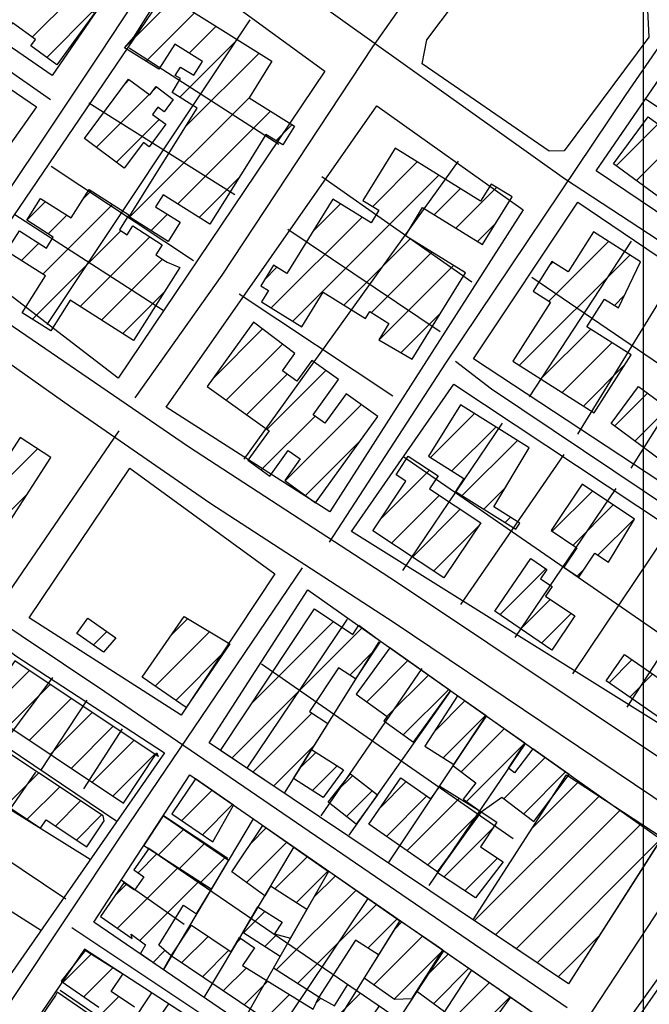
# Model space of a CAD drawing. Extents: x 346926 to 355057, y 6362477 to 6369521.
# Drawn here: x 349874 to 350001, y 6365261 to 6365461 of the extents above; entities that cross this region are included whole.
import ezdxf

# ---------------------------------------------------------------- set-up
doc = ezdxf.new("R2010")
doc.units = 0
doc.header["$MEASUREMENT"] = 0
doc.linetypes.add('T01', pattern=[10000, 10000])
for name, color, linetype in [('ACHURADO_CONSTRUCCION', 9, 'CONTINUOUS'), ('AREAS_VERDES', 62, 'CONTINUOUS'), ('CAMINO_PRINCIPAL', 1, 'CONTINUOUS'), ('CONSTRUCCION', 243, 'CONTINUOUS'), ('HUELLA', 222, 'CONTINUOUS'), ('MALLA_UTM_Y_COORD', 21, 'CONTINUOUS'), ('SUBDIVISION_PREDIAL', 171, 'CONTINUOUS')]:
    doc.layers.add(name, color=color, linetype=linetype)

msp = doc.modelspace()

# ---------------------------------------------------------------- linework, layer by layer
at = {"layer": 'ACHURADO_CONSTRUCCION', "linetype": 'T01'}
for points in [[(349894.99, 6365454.95), (349909.48, 6365469.44)], [(349876.24, 6365457.12), (349884.21, 6365465.09)], [(349879.21, 6365453.01), (349888.47, 6365462.28)], [(349899.34, 6365452.23), (349909.16, 6365462.05)], [(349908.07, 6365453.89), (349913.51, 6365459.33)], [(349906.17, 6365444.92), (349917.86, 6365456.61)], [(349907.44, 6365439.12), (349922.21, 6365453.89)], [(349895.08, 6365447.66), (349895.91, 6365448.49)], [(349900.76, 6365446.27), (349901.47, 6365446.98)], [(349889.27, 6365434.78), (349899.97, 6365445.48)], [(349896, 6365420.61), (349920.22, 6365444.83)], [(349905.73, 6365423.27), (349924.57, 6365442.11)], [(349893.32, 6365431.75), (349902, 6365440.44)], [(349925.65, 6365436.12), (349928.92, 6365439.39)], [(349994.55, 6365431.01), (350003.02, 6365439.48)], [(349998.63, 6365428.02), (350007.1, 6365436.49)], [(349945.24, 6365422.8), (349954.27, 6365431.82)], [(349910.08, 6365420.55), (349918.14, 6365428.61)], [(349929.06, 6365399.54), (349958.64, 6365429.12)], [(349886.64, 6365424.38), (349888.22, 6365425.95)], [(349957.7, 6365421.11), (349963, 6365426.41)], [(349962.07, 6365418.41), (349970.32, 6365426.66)], [(349875.18, 6365419.99), (349878.98, 6365423.78)], [(349878.43, 6365409.09), (349892.55, 6365423.21)], [(349933.15, 6365417.77), (349938.71, 6365423.33)], [(349879.51, 6365417.24), (349883.3, 6365421.03)], [(349900.35, 6365417.89), (349903.67, 6365421.2)], [(349924.69, 6365402.24), (349943.08, 6365420.63)], [(349966.44, 6365415.7), (349970.22, 6365419.49)], [(349876.34, 6365399.93), (349894.25, 6365417.84)], [(349886.01, 6365402.53), (349900.12, 6365416.64)], [(349939.4, 6365402.81), (349952.85, 6365416.25)], [(349874.1, 6365411.83), (349877.6, 6365415.33)], [(349980.91, 6365403.6), (349993.01, 6365415.7)], [(349890.33, 6365399.78), (349902.67, 6365412.12)], [(349944.97, 6365401.31), (349957.21, 6365413.55)], [(349974.98, 6365390.6), (349997.32, 6365412.94)], [(349923.32, 6365407.94), (349925.84, 6365410.46)], [(349946.52, 6365395.78), (349961.58, 6365410.85)], [(349980.98, 6365410.74), (349981.73, 6365411.5)], [(349894.66, 6365397.03), (349902.95, 6365405.33)], [(349994.2, 6365402.75), (349996.27, 6365404.81)], [(349950.98, 6365393.17), (349958.95, 6365401.14)], [(349912.85, 6365387.89), (349922.93, 6365397.97)], [(349979.29, 6365387.84), (349989.39, 6365397.94)], [(349915.57, 6365383.55), (349926.95, 6365394.92)], [(349983.61, 6365385.09), (349993.71, 6365395.18)], [(349987.92, 6365382.33), (349996.34, 6365390.75)], [(349919.69, 6365380.59), (349927.92, 6365388.82)], [(349923.8, 6365377.63), (349935.74, 6365389.57)], [(349994.24, 6365378.27), (350000.91, 6365384.94)], [(349998.31, 6365375.26), (350008.6, 6365385.56)], [(349927.51, 6365367.2), (349942.94, 6365382.63)], [(349922.67, 6365369.43), (349933.57, 6365380.32)], [(349956.95, 6365371.91), (349965.86, 6365380.82)], [(349961.3, 6365369.19), (349970.21, 6365378.09)], [(349931.62, 6365364.24), (349942.71, 6365375.33)], [(349963.38, 6365364.19), (349974.55, 6365375.37)], [(349863.15, 6365359.49), (349877.36, 6365373.7)], [(349946.9, 6365359.49), (349956.74, 6365369.33)], [(349866.2, 6365355.47), (349875.24, 6365364.5)], [(349949.04, 6365354.55), (349958.73, 6365364.25)], [(349967.72, 6365361.47), (349972.18, 6365365.92)], [(349981.61, 6365357), (349989.74, 6365365.13)], [(349985.84, 6365354.16), (349993.97, 6365362.3)], [(349953.29, 6365351.74), (349962.99, 6365361.43)], [(349957.54, 6365348.92), (349966.71, 6365358.09)], [(349972.07, 6365358.74), (349973.14, 6365359.82)], [(349990.86, 6365352.11), (349998.2, 6365359.46)], [(349971.02, 6365340.05), (349980.33, 6365349.37)], [(349986.66, 6365347.91), (349988.18, 6365349.43)], [(349975.22, 6365337.18), (349981.23, 6365343.2)], [(349979.42, 6365334.31), (349985.43, 6365340.33)], [(349904.49, 6365336), (349907.77, 6365339.28)], [(349920.71, 6365322.09), (349937.29, 6365338.67)], [(349888.65, 6365333.91), (349891.4, 6365336.66)], [(349901.17, 6365325.6), (349912.18, 6365336.62)], [(349916.72, 6365311.03), (349943.15, 6365337.45)], [(349905.35, 6365322.71), (349915.28, 6365332.65)], [(349940.59, 6365327.83), (349945.63, 6365332.87)], [(349944.02, 6365322.43), (349952.36, 6365330.77)], [(349993.11, 6365326.28), (349997.76, 6365330.93)], [(349867.18, 6365320.25), (349875.7, 6365328.77)], [(349948.11, 6365319.45), (349956.51, 6365327.84)], [(349997.29, 6365323.39), (350001.94, 6365328.04)], [(349871.42, 6365317.42), (349879.94, 6365325.94)], [(349951.43, 6365315.7), (349960.65, 6365324.91)], [(349875.66, 6365314.59), (349884.18, 6365323.11)], [(349957.81, 6365316.48), (349963.93, 6365322.59)], [(349879.9, 6365311.76), (349888.42, 6365320.28)], [(349920.95, 6365308.19), (349932.9, 6365320.14)], [(349959.5, 6365311.09), (349968.06, 6365319.66)], [(349884.14, 6365308.93), (349892.66, 6365317.45)], [(349963.15, 6365308.24), (349971.87, 6365316.96)], [(349888.38, 6365306.1), (349896.9, 6365314.62)], [(349925.18, 6365305.35), (349933.26, 6365313.43)], [(349930.43, 6365308.87), (349933.72, 6365312.17)], [(349964.22, 6365302.24), (349976.03, 6365314.05)], [(349892.62, 6365303.27), (349901.14, 6365311.79)], [(349971.83, 6365302.77), (349980.18, 6365311.12)], [(349933.04, 6365304.42), (349938.04, 6365309.41)], [(349975.84, 6365299.72), (349984.32, 6365308.2)], [(349871.03, 6365301.43), (349877.57, 6365307.97)], [(349937.99, 6365304.29), (349941.19, 6365307.49)], [(349946.72, 6365300.92), (349952.05, 6365306.25)], [(349875.28, 6365298.61), (349881.82, 6365305.14)], [(349906.56, 6365298.35), (349912.7, 6365304.48)], [(349939.92, 6365299.15), (349945.15, 6365304.37)], [(349977.52, 6365296.8), (349986.82, 6365306.1)], [(349880.98, 6365297.23), (349886.07, 6365302.32)], [(349948.01, 6365295.14), (349956.21, 6365303.34)], [(349952.17, 6365292.23), (349962.8, 6365302.86)], [(349965.86, 6365278.07), (349991.09, 6365303.3)], [(349910.77, 6365295.48), (349916.87, 6365301.59)], [(349970.09, 6365275.23), (349995.35, 6365300.49)], [(349885.23, 6365294.41), (349890.31, 6365299.5)], [(349956.34, 6365289.32), (349967.17, 6365300.16)], [(349901.76, 6365291.36), (349906.93, 6365296.53)], [(349920.59, 6365293.77), (349923.68, 6365296.87)], [(349959.66, 6365286.9), (349969.5, 6365296.74)], [(349974.32, 6365272.39), (349999.62, 6365297.69)], [(349978.55, 6365269.55), (350003.69, 6365294.69)], [(349906.07, 6365288.59), (349911.13, 6365293.65)], [(349919.69, 6365285.8), (349927.83, 6365293.95)], [(349897.73, 6365287.78), (349901.52, 6365291.58)], [(349910.37, 6365285.82), (349915.32, 6365290.78)], [(349925.44, 6365284.49), (349931.98, 6365291.03)], [(349963.91, 6365284.09), (349970.55, 6365290.72)], [(349893.53, 6365276.52), (349905.72, 6365288.71)], [(349929.73, 6365281.7), (349936.13, 6365288.1)], [(349933.26, 6365282.73), (349937.69, 6365287.16)], [(349892.97, 6365283.03), (349895.33, 6365285.38)], [(349898.1, 6365274.02), (349909.92, 6365285.84)], [(349925.68, 6365268.08), (349941.86, 6365284.26)], [(349929.99, 6365265.31), (349946.02, 6365281.35)], [(349919.07, 6365275.61), (349923.42, 6365279.96)], [(349944.28, 6365272.53), (349950.19, 6365278.44)], [(349949.69, 6365276.38), (349951.12, 6365277.8)], [(349906.53, 6365269.53), (349911.89, 6365274.89)], [(349917.68, 6365273.61), (349918.54, 6365274.47)], [(349923.37, 6365272.84), (349925.81, 6365275.28)], [(349945.49, 6365265.1), (349955.31, 6365274.93)], [(349982.78, 6365266.71), (349991.16, 6365275.09)], [(349882.51, 6365265.54), (349888.23, 6365271.25)], [(349900.77, 6365269.62), (349903.17, 6365272.02)], [(349910.75, 6365266.68), (349916.13, 6365272.06)], [(349949.61, 6365262.15), (349959.18, 6365271.72)], [(349956.54, 6365267.3), (349960.56, 6365271.32)], [(349886.71, 6365262.66), (349892.58, 6365268.53)], [(349914.97, 6365263.84), (349919.65, 6365268.51)], [(349957.54, 6365261.22), (349964.74, 6365268.43)], [(349919.2, 6365260.99), (349924.02, 6365265.81)], [(349958.33, 6365254.95), (349968.91, 6365265.53)], [(349852.64, 6365221.53), (349893.81, 6365262.69)], [(349923.42, 6365258.14), (349928.39, 6365263.11)], [(349931.87, 6365252.45), (349942.78, 6365263.36)], [(349933.8, 6365261.45), (349934.68, 6365262.33)], [(349962.41, 6365251.95), (349973.09, 6365262.64)]]:
    msp.add_lwpolyline(points, dxfattribs=at)
at = {"layer": 'AREAS_VERDES'}
msp.add_polyline3d([(350001.16, 6365457.08, 810.309998), (349984.02, 6365434.04, 809.559998), (349981, 6365434.02, 809.559998), (349955.26, 6365451.69, 810.460022), (349956.23, 6365456.54, 810.460022), (349973.62, 6365479.75, 811.450012), (349980.67, 6365477.63, 811.619995), (350000.86, 6365463.93, 811.640015)], close=True, dxfattribs=at)
at = {"layer": 'CAMINO_PRINCIPAL'}
for points in [[(350018.92, 6365303.65, 810.090027), (350011.62, 6365306.09, 809.97998), (350005.57, 6365309.55, 809.900024), (349950.05, 6365346.69, 809.5), (349907.91, 6365374.08, 809.159973), (349847.08, 6365415.69, 807.919983), (349795.59, 6365451.36, 806.969971), (349801.03, 6365462.94, 807.880005), (349835.76, 6365515.87, 809.030029), (349856.12, 6365545.62, 809.119995), (349888.39, 6365592.85, 809.289978), (349914.2, 6365631.33, 810.76001), (349914.94, 6365632.84, 811.849976), (349919.73, 6365630.21, 812.22998), (349959.1, 6365604.13, 812.47998), (350007.03, 6365574.95, 813.109985), (350066.014992, 6365536.636931, 813.109985), (350138.108493, 6365490.611188, 811.890015), (350141.394108, 6365482.866523, 810.909973), (350136.84, 6365475.76, 810.01001), (350111.52, 6365438.45, 810.25), (350071.79, 6365381.13, 809.130005), (350039.28, 6365332.73, 807.97998)], [(349915.4, 6365152.38, 807.669983), (349911.14, 6365151.34, 807.669983), (349908.12, 6365153.15, 807.679993), (349866.49, 6365180.04, 807.280029), (349820.55, 6365211.58, 806.799988), (349744.1, 6365260.91, 805.469971), (349684.27, 6365303.03, 804.690002), (349692.73, 6365312.96, 805.190002), (349706.14, 6365331.79, 805.549988), (349738.94, 6365375.35, 806.460022), (349784.63, 6365440.24, 807.169983), (349786.63, 6365442.09, 807.909973), (349791.14, 6365442.46, 808.080017), (349801.47, 6365438.37, 808.780029), (349850.17, 6365406.19, 808.789978), (349884, 6365382.24, 808.799988), (349912.27, 6365362.75, 809.340027), (349949.61, 6365338.5, 809.72998), (350009.42, 6365298.22, 808.710022), (350011.72, 6365293.23, 808.340027), (349978.72, 6365242.98, 806.909973), (349940.49, 6365187.51, 805.549988)], [(350030.83, 6365289.37, 811.130005), (350042.939629, 6365285.74301, 809.73999), (350043.95502, 6365285.103791, 809.73999), (350044.07795, 6365283.959804, 809.73999), (350043.815876, 6365281.927912, 809.73999), (350043.55428, 6365280.023075, 809.73999), (350020.56, 6365189.02, 808.179993), (350003.11, 6365108.15, 807), (349999.68, 6365098.43, 806.799988), (349994.17, 6365095.54, 806.669983), (349945.07, 6365081.93, 806.330017), (349909.98, 6365074.95, 805.559998), (349878.64, 6365069.85, 806.219971), (349876.62, 6365071.17, 806.26001), (349885.25, 6365091.13, 806.950012), (349929.92, 6365158.18, 807.97998), (349978.55, 6365232.28, 809.390015), (350009.85, 6365275.83, 810.349976), (350021.92924, 6365290.031798, 810.960022), (350023.831081, 6365290.935436, 810.960022), (350026.505732, 6365290.702784, 810.960022)]]:
    msp.add_polyline3d(points, close=True, dxfattribs=at)
at = {"layer": 'CONSTRUCCION', "linetype": 'T01'}
for points in [[(349888.91, 6365461.99, 810.43), (349881.25, 6365451.52, 810.3), (349876.01, 6365455.35, 810.3), (349876.93, 6365456.61, 810.3), (349872.31, 6365459.99, 810.3), (349870.02, 6365456.86, 810.3), (349866.01, 6365459.16, 810.3), (349868.93, 6365463.18, 810.3), (349864.97, 6365466.07, 810.3), (349863.31, 6365467.29, 810.3), (349860.85, 6365469.08, 810.3), (349864.91, 6365474.64, 810.3), (349869.1, 6365471.58, 810.3), (349870.97, 6365474.14, 810.3), (349876.66, 6365469.98, 810.3), (349875.73, 6365468.71, 810.3), (349880, 6365465.58, 810.3), (349881.13, 6365467.12, 810.3), (349888.95, 6365461.96, 810.43), (349888.91, 6365461.99, 810.43)], [(349896.87, 6365457.07, 811.32), (349905.96, 6365471.63, 811.32)], [(349907.89, 6365462.84, 811.32), (349924.84, 6365452.25, 811.32), (349920.21, 6365444.83, 811.04), (349929.4, 6365439.09, 811.04), (349927.01, 6365435.27, 810.95), (349923.62, 6365437.38, 810.95), (349920, 6365431.58, 810.95), (349912.26, 6365419.19, 810.87), (349902.77, 6365425.12, 810.97), (349901.26, 6365422.71, 810.97), (349906.26, 6365419.58, 810.97), (349903.84, 6365415.71, 810.97), (349895.91, 6365420.66, 810.97), (349909.69, 6365442.72, 810.97), (349904.6, 6365445.91, 810.97), (349906.33, 6365448.69, 811.1), (349905.26, 6365449.36, 811.11), (349906.32, 6365451.05, 811.11), (349909.01, 6365449.37, 811.11), (349910.77, 6365452.2, 811.11), (349905.15, 6365455.71, 811.11), (349901.95, 6365450.6, 811.11), (349894.97, 6365454.96, 811.11), (349896.87, 6365457.07, 811.32)], [(350007.91, 6365421.2, 811.75), (349994.01, 6365431.41, 812.72), (350001.02, 6365440.95, 812.72), (350007.23, 6365436.4, 812.72), (350009.86, 6365439.98, 812.72), (350007.12, 6365441.99, 812.72), (350015.57, 6365453.5, 812.72), (350026.08, 6365445.77, 812.72), (350025.61, 6365445.12, 812.72), (350029.46, 6365442.29, 812), (350026.37, 6365438.08, 812), (350022.23, 6365441.13, 812), (350020.94, 6365439.38, 812), (350016.16, 6365442.89, 812.01), (350012.09, 6365437.34, 812.01), (350015.86, 6365434.57, 812.01), (350012.81, 6365430.43, 812.01), (350014.69, 6365429.04, 812.01), (350007.91, 6365421.2, 811.75)], [(349886.88, 6365436.57, 810.93), (349895.77, 6365448.59, 810.93), (349900.11, 6365445.38, 810.89), (349901.35, 6365447.07, 810.4), (349904.83, 6365444.5, 810.4), (349902.97, 6365441.99, 810.4), (349901.71, 6365442.92, 810.4), (349900.63, 6365441.46, 810.4), (349903.35, 6365439.44, 810.4), (349899.99, 6365434.89, 810.4), (349898.79, 6365435.77, 810.4), (349894.93, 6365430.55, 810.4), (349886.88, 6365436.57, 810.93)], [(349953.21, 6365391.87, 811.13), (349964.02, 6365409.34, 811.41), (349951.85, 6365416.87, 811.41), (349955.36, 6365422.56, 811.41), (349967.48, 6365415.06, 811.41), (349973.46, 6365424.72, 811.09), (349969.22, 6365427.34, 811.09), (349967.08, 6365423.89, 811.09), (349949.81, 6365434.58, 811.1), (349943.27, 6365424.02, 811.16), (349946.51, 6365422.01, 811.23), (349944.94, 6365419.47, 811.23), (349937.18, 6365424.28, 811.23), (349927.85, 6365409.22, 811.23), (349925.14, 6365410.89, 811.17), (349922.57, 6365406.73, 809.97), (349924.13, 6365405.76, 809.97), (349922.71, 6365403.47, 809.97), (349930.9, 6365398.41, 809.98), (349935.22, 6365405.4, 810.62), (349943.77, 6365400.11, 810.62), (349944.64, 6365401.52, 810.62), (349948.53, 6365399.11, 810.66), (349946.49, 6365395.8, 810.66), (349953.21, 6365391.87, 811.13)], [(349906.17, 6365410.4, 810.61), (349896.82, 6365395.66, 810.44), (349883.97, 6365403.82, 810.44), (349880.02, 6365397.6, 810.44), (349874.24, 6365401.26, 810.44), (349878.98, 6365408.74, 810.66), (349871.08, 6365413.75, 810.94), (349873.67, 6365417.83, 810.94), (349879.14, 6365414.36, 810.94), (349880.55, 6365416.58, 810.94), (349875.18, 6365419.99, 810.94), (349877.98, 6365424.41, 810.94), (349884.17, 6365420.48, 810.94), (349887.81, 6365426.21, 810.94), (349895.87, 6365421.1, 810.94), (349893.93, 6365418.05, 810.94), (349895.5, 6365417.05, 810.94), (349896.64, 6365418.85, 810.94), (349902.63, 6365415.05, 810.94), (349901.32, 6365412.98, 810.94), (349903.26, 6365411.74, 810.93), (349903.64, 6365411.5, 810.93), (349906.17, 6365410.4, 810.61)], [(349999.48, 6365411.56, 811.3), (349989.98, 6365417.63, 811.37), (349984.8, 6365409.53, 811.37), (349981.54, 6365411.62, 811.37), (349977.72, 6365405.64, 811.37), (349981.27, 6365403.37, 811.37), (349973.65, 6365391.45, 811.37), (349990.08, 6365380.95, 811.5), (349997.59, 6365392.7, 811.77), (349988.62, 6365398.43, 811.77), (349992.19, 6365404.03, 811.77), (349995.03, 6365402.22, 811.77), (349999.48, 6365411.56, 811.3)], [(349921.1, 6365399.36, 810.62), (349911.72, 6365386.32, 810.62), (349924.24, 6365377.31, 810.62), (349919.97, 6365371.37, 810.62), (349924.42, 6365368.17, 810.62), (349928.15, 6365373.36, 810.62), (349930.56, 6365371.63, 810.62), (349927.42, 6365367.26, 810.62), (349933.68, 6365362.76, 810.62), (349946.25, 6365380.25, 810.62), (349939.86, 6365384.85, 810.65), (349935.57, 6365378.88, 810.65), (349933.2, 6365380.59, 810.65), (349938.32, 6365387.71, 810.65), (349932.89, 6365391.61, 810.65), (349929.87, 6365387.42, 810.65), (349926.99, 6365389.49, 810.65), (349929.5, 6365392.98, 810.65), (349921.1, 6365399.36, 810.62)], [(350008.47, 6365367.75, 810.75), (349993.54, 6365378.79, 811.56), (349999.09, 6365386.29, 811.59), (350004.38, 6365382.38, 811.59), (350007.39, 6365386.46, 811.59), (350012.58, 6365382.62, 811.59), (350010.51, 6365379.82, 811.59), (350015.52, 6365376.11, 811.59), (350008.47, 6365367.75, 810.75)], [(349976.9, 6365373.9, 811.37), (349963.03, 6365382.59, 811.37), (349956.51, 6365372.19, 811.17), (349963.71, 6365367.69, 811.17), (349962.04, 6365365.03, 811.17), (349974.24, 6365357.38, 811.16), (349975.03, 6365358.64, 811.16), (349969.8, 6365361.91, 811.16), (349976.9, 6365373.9, 811.37)], [(349868.74, 6365354.47, 809.88), (349880.06, 6365371.95, 809.88), (349873.83, 6365375.98, 809.88), (349860.57, 6365355.5, 809.88), (349863.85, 6365353.37, 809.88), (349865.41, 6365355.78, 810.16), (349868.74, 6365354.47, 809.88)], [(349959.67, 6365347.51, 810.89), (349945.28, 6365357.04, 810.89), (349951.96, 6365367.13, 810.89), (349949.97, 6365368.44, 810.89), (349952.44, 6365372.18, 810.89), (349958.47, 6365368.19, 810.89), (349956.74, 6365365.57, 810.89), (349967.12, 6365358.7, 810.89), (349959.67, 6365347.51, 810.89)], [(349998.24, 6365359.43, 810.94), (349987.7, 6365366.5, 810.94), (349981.42, 6365357.13, 810.94), (349986.6, 6365353.65, 810.94), (349983.96, 6365349.72, 810.94), (349987, 6365347.68, 810.92), (349990.25, 6365352.52, 810.92), (349992.97, 6365350.69, 810.92), (349998.24, 6365359.43, 810.94)], [(349981.52, 6365332.88, 810.89), (349969.95, 6365340.78, 810.86), (349977.25, 6365351.47, 810.09), (349980.53, 6365349.23, 810.09), (349979.25, 6365347.35, 810.09), (349981.58, 6365345.76, 810.09), (349980.27, 6365343.85, 810.09), (349986.18, 6365339.82, 810.09), (349981.52, 6365332.88, 810.89)], [(349914.4, 6365312.58, 811.12), (349933.42, 6365341.24, 811.12), (349941.2, 6365336.08, 811.12), (349942.46, 6365337.97, 810.84), (349946.83, 6365334.68, 810.84), (349941.78, 6365327.04, 810.84), (349938.34, 6365329.32, 810.68), (349932.45, 6365320.43, 810.28), (349936.14, 6365318.01, 810.14), (349927.3, 6365303.93, 810.3), (349914.4, 6365312.58, 811.12)], [(349890.73, 6365332.45, 810.5), (349885.33, 6365336.23, 810.5), (349887.53, 6365339.37, 810.42), (349893.22, 6365335.39, 810.42), (349890.73, 6365332.45, 810.5)], [(349916.31, 6365334.14, 809.96), (349907.44, 6365321.27, 809.96), (349898.56, 6365327.4, 809.96), (349907.05, 6365339.71, 809.96), (349916.31, 6365334.14, 809.96)], [(349960.99, 6365324.67, 809.03), (349948.73, 6365333.34, 810.53), (349941.91, 6365323.96, 810.53), (349948.14, 6365319.43, 810.53), (349947.51, 6365318.55, 810.53), (349953.48, 6365314.21, 810.53), (349960.99, 6365324.67, 809.03)], [(349901.8, 6365311.35, 809.75), (349872.76, 6365330.74, 809.75), (349866.19, 6365320.91, 809.75), (349894.74, 6365301.85, 809.75), (349901.54, 6365312.05, 809.75), (349901.8, 6365311.35, 809.75)], [(350007.73, 6365316.15, 811.01), (349992.55, 6365326.67, 811.52), (349996.24, 6365331.99, 811.21), (350005.87, 6365325.31, 810.71), (350008.13, 6365328.58, 810.6), (350011.59, 6365326.19, 810.6), (350009.91, 6365323.76, 810.6), (350012.29, 6365322.11, 810.6), (350007.73, 6365316.15, 811.01)], [(349961.65, 6365309.71, 810.18), (349968.2, 6365319.56, 811), (349962.44, 6365323.65, 811.28), (349955.83, 6365313.41, 810.06), (349961.66, 6365309.73, 810.58), (349961.65, 6365309.71, 810.18)], [(349983.2, 6365308.99, 811.67), (349977.65, 6365312.91, 810.33), (349973.95, 6365308.03, 810.33), (349972.76, 6365308.96, 810.33), (349976.05, 6365314.04, 810.33), (349968.19, 6365319.54, 810.33), (349961.49, 6365309.48, 810.33), (349966.12, 6365306, 810.33), (349963.59, 6365302.68, 810.33), (349967.23, 6365300.12, 810.42), (349971.4, 6365303.1, 810.86), (349977.85, 6365298.19, 810.86), (349985.06, 6365307.67, 810.86), (349983.2, 6365308.99, 811.67)], [(349890.63, 6365299.29, 810.3), (349864.16, 6365316.87, 810.3), (349859.15, 6365309.32, 810.3), (349877.97, 6365296.82, 810.3), (349879.08, 6365298.49, 810.3), (349887.35, 6365293, 810.3), (349890.87, 6365298.3, 810.3), (349890.63, 6365299.29, 810.3)], [(349935.2, 6365303.04, 811.02), (349929.18, 6365306.88, 811.02), (349932.84, 6365312.73, 810.38), (349939.31, 6365308.6, 810.09), (349935.2, 6365303.04, 811.02)], [(349917.06, 6365301.46, 809.88), (349909.38, 6365306.78, 809.88), (349904.56, 6365299.71, 809.88), (349912.87, 6365294.05, 809.79), (349916.97, 6365301.33, 809.88), (349917.06, 6365301.46, 809.88)], [(349941.9, 6365297.59, 810.1), (349936.23, 6365302.05, 810.1), (349940.77, 6365307.82, 810.1), (349946.18, 6365303.56, 810.1), (349941.9, 6365297.59, 810.1)], [(349958.42, 6365287.87, 810.36), (349944.43, 6365297.64, 810.36), (349950.97, 6365307, 810.36), (349957.03, 6365302.76, 810.36), (349958.82, 6365305.33, 810.36), (349967.23, 6365300.12, 810.42), (349958.32, 6365287.94, 810.36), (349958.42, 6365287.87, 810.36)], [(350003.84, 6365294.92, 813.89), (349984.9, 6365265.29, 808.17), (349965.61, 6365278.23, 812.55), (349984.47, 6365307.64, 812.55), (350003.84, 6365294.92, 813.89)], [(349912.52, 6365284.44, 810.28), (349898.86, 6365293.23, 808.14), (349902.84, 6365299.34, 809.07), (349916, 6365290.31, 810.17), (349912.52, 6365284.44, 810.28)], [(349966.04, 6365282.68, 810.7), (349958.35, 6365287.77, 810.44), (349967.23, 6365300.12, 810.42), (349970.36, 6365298.05, 810.36), (349967.05, 6365293.04, 810.36), (349971.67, 6365289.98, 810.36), (349966.04, 6365282.68, 810.7)], [(349916.73, 6365287.96, 809.47), (349922.97, 6365297.37, 809.93), (349936.26, 6365288.01, 808.96), (349931.87, 6365280.31, 809.93), (349924.52, 6365285.09, 809.93), (349923.36, 6365283.12, 809.39), (349916.73, 6365287.96, 809.47)], [(349910.26, 6365285.61, 809.69), (349899.87, 6365292.71, 809.69), (349896.85, 6365288.4, 809.69), (349898.9, 6365286.96, 809.69), (349896.97, 6365284.23, 809.69), (349894.86, 6365285.71, 809.69), (349890.09, 6365278.94, 808.83), (349896.51, 6365274.43, 808.83), (349896.3, 6365275.33, 809.39), (349899.24, 6365273.19, 809.39), (349898.24, 6365271.41, 809.39), (349902.84, 6365268.15, 807.52), (349904.39, 6365270.97, 810.09), (349901.92, 6365273.09, 809.39), (349906.9, 6365281.22, 809.39), (349909.54, 6365279.43, 809.39), (349912.4, 6365284.14, 809.39), (349910.26, 6365285.61, 809.69)], [(349928.58, 6365274.52, 809.94), (349936.33, 6365288.11, 808.96), (349950.74, 6365278.06, 810.09), (349946.43, 6365271.15, 809.3), (349941.78, 6365274.14, 809.3), (349934.3, 6365262.54, 808.8), (349925.12, 6365268.44, 808.8), (349926.49, 6365270.84, 808.8), (349918.92, 6365275.7, 808.8), (349922, 6365280.86, 808.8), (349926.91, 6365277.77, 809.88), (349925.38, 6365275.4, 809.88), (349928.58, 6365274.52, 809.94)], [(349942.23, 6365245.47, 810.09), (349904.39, 6365270.97, 810.09), (349908.54, 6365277.13, 810.09), (349916.58, 6365271.76, 810.09), (349918.29, 6365274.64, 809.91), (349921.29, 6365272.58, 809.91), (349918.87, 6365268.99, 809.91), (349933.2, 6365260.13, 810), (349934.3, 6365262.54, 808.8), (349937.53, 6365260.8, 810), (349940.18, 6365265.13, 810), (349946.53, 6365260.8, 810), (349944.39, 6365257.61, 810), (349948.41, 6365254.9, 810), (349942.43, 6365245.33, 810.09), (349942.23, 6365245.47, 810.09)], [(349958.08, 6365273.03, 810.09), (349950.74, 6365278.06, 810.09), (349943.53, 6365266.5, 810.09), (349949.64, 6365262.13, 810.09), (349953.24, 6365262.27, 810.09), (349953.19, 6365262.2, 810.09), (349959.42, 6365272.11, 810.09), (349958.08, 6365273.03, 810.09)], [(349896.99, 6365260.51, 809.7), (349892.29, 6365263.73, 809.7), (349894.61, 6365267.26, 809.7), (349887.01, 6365272.01, 809.7), (349882.11, 6365265.81, 809.7), (349889.78, 6365260.56, 809.7)], [(349959.42, 6365272.11, 810.09), (349980.86, 6365257.25, 810.48), (349978.17, 6365253.57, 810.48), (349979.43, 6365252.6, 810.48), (349976.67, 6365248.54, 810.48), (349974.99, 6365249.8, 810.48), (349971.6, 6365245.2, 810.48), (349957.25, 6365255.74, 810.48), (349959.76, 6365259.59, 810.18), (349954.18, 6365263.69, 810.18), (349959.6, 6365271.98, 809.34), (349959.42, 6365272.11, 810.09)], [(349880.96, 6365262.9, 810.41), (349846.46, 6365212.49, 809.5)], [(349888.49, 6365258.68, 809.7), (349881.3, 6365263.61, 809.7), (349880.96, 6365262.9, 810.41)], [(349913.47, 6365254.99, 809.7), (349903.88, 6365261.24, 809.7), (349901.34, 6365257.53, 809.7)]]:
    msp.add_polyline3d(points, dxfattribs=at)
at = {"layer": 'HUELLA'}
for points in [[(350022.16, 6365566.05, 812.330017), (349997.58, 6365530.59, 811.440002), (349971.02, 6365491.76, 810.559998), (349945.19, 6365455.11, 809.22998), (349914.67, 6365408.9, 808.840027), (349897.04, 6365384.02, 808.150024)], [(350059.899018, 6365537.476961, 813.099976), (349996.48, 6365445.51, 810.580017), (349960, 6365391.06, 809.27002), (349936.43, 6365354.77, 808.599976)], [(350065.06, 6365375.39, 810.630005), (349984.06, 6365428.36, 811.210022), (349926.5, 6365469.5, 811.210022), (349872.51, 6365504.31, 810.299988), (349840.21, 6365525.77, 810.299988)], [(349860.69, 6365409.79, 808.109985), (349889.97, 6365453.65, 809.73999), (349906.1, 6365478.18, 810.559998), (349931.65, 6365517.34, 811)], [(349880, 6365444.37, 808.840027), (349817.9, 6365487.81, 809.849976)], [(349984.61, 6365260.41, 808.549988), (349890.97, 6365324.47, 808.72998), (349831.92, 6365363.92, 808.72998), (349766.55, 6365408.17, 807.429993)], [(350037.47, 6365340.07, 809.849976), (349969.33, 6365385.79, 810.52002), (349962, 6365391.41, 810.5)], [(349893.83, 6365377.31, 808.869995), (349857.34, 6365324.03, 807.25), (349819.11, 6365267.39, 806.359985), (349795.3, 6365230.59, 805.630005)], [(349930.95, 6365349.54, 809.190002), (349894.46, 6365295.59, 807.099976), (349860.96, 6365245.34, 806.559998), (349832.92, 6365202.33, 805.650024)], [(349959.27, 6365226.61, 808.280029), (349884.31, 6365276.62, 807.710022)]]:
    msp.add_polyline3d(points, dxfattribs=at)
at = {"layer": 'MALLA_UTM_Y_COORD', "linetype": 'T01'}
msp.add_lwpolyline([(350000, 6366000), (350000, 6362500)], dxfattribs=at)
at = {"layer": 'SUBDIVISION_PREDIAL'}
for points in [[(349880.282746, 6365449.300724, 808.822021), (349822.674956, 6365489.102072, 808.822021), (349843.161424, 6365517.41747, 808.84729), (349900.492063, 6365478.794785, 809.201111)], [(349877.111665, 6365442.979259, 808.939941), (349856.391909, 6365413.644297, 807.987976), (349799.074767, 6365451.590604, 808.148071), (349819.510624, 6365482.442418, 808.611389)], [(349935.556188, 6365450.221148, 809.84137), (349893.680466, 6365387.990245, 808.324951), (349865.089615, 6365409.92505, 808.282837), (349906.728674, 6365471.305483, 809.302185)], [(350065.304569, 6365379.532139, 810.599548), (349990.490792, 6365429.989773, 810.169922), (350010.946893, 6365459.827021, 811.037598), (350083.982569, 6365409.503497, 810.582703), (350084.513253, 6365408.329831, 810.57428)], [(349936.577104, 6365360.924294, 808.653503), (349903.436165, 6365382.092761, 808.653503), (349946.096102, 6365443.154996, 810.346802), (349975.684213, 6365422.085655, 810.110901)], [(350040.937034, 6365342.343866, 809.866638), (349965.633063, 6365391.946033, 809.866638), (349986.812647, 6365423.658313, 810.270996), (350060.859078, 6365373.523874, 810.464783)], [(350036.217767, 6365337.34517, 810.144653), (350016.4784, 6365309.721143, 808.923096), (349940.968133, 6365356.95099, 808.931519), (349961.677767, 6365386.793235, 809.765503)], [(349925.414453, 6365348.3555, 808.434448), (349906.455927, 6365319.7319, 807.642578), (349875.627147, 6365339.423497, 807.642578), (349896.073126, 6365369.768028, 808.434448)], [(349912.148359, 6365314.092641, 807.97113), (349932.073777, 6365345.103554, 808.973633), (350003.591633, 6365294.580948, 808.939941), (349984.900136, 6365265.285968, 808.17334)], [(349872.990124, 6365331.759272, 808.914673), (349903.058307, 6365312.052682, 809.066284), (349861.88245, 6365252.880472, 807.457275), (349832.057677, 6365273.099344, 807.196106), (349871.445311, 6365332.912947, 807.987976)], [(349982.033199, 6365256.433084, 808.645081), (349962.320825, 6365227.456302, 807.945862), (349888.778084, 6365277.769831, 807.280334), (349908.220055, 6365307.587088, 808.148071)], [(349886.857795, 6365272.318827, 809.487549), (349845.955715, 6365212.137048, 808.939941), (349872.944394, 6365194.230523, 808.072205), (349914.096632, 6365254.586394, 808.948364)]]:
    msp.add_polyline3d(points, close=True, dxfattribs=at)
for points in [[(349920.385208, 6365460.579227, 809.858215), (349879.259962, 6365398.870601, 809.420105)], [(349926.2155, 6365435.320016, 809.908752), (349895.897159, 6365454.852515, 809.908752)], [(350000.598825, 6365444.56771, 811.172424), (350075.155695, 6365394.274172, 811.256653)], [(349917.287404, 6365425.163524, 809.84137), (349887.749904, 6365443.696449, 809.310608)], [(349962.551615, 6365431.976433, 809.824524), (349919.117584, 6365371.575582, 809.824524)], [(349908.93048, 6365411.804234, 809.02417), (349880.143455, 6365430.859436, 808.982056)], [(349934.967192, 6365428.895258, 809.917175), (349965.322648, 6365407.502721, 809.917175)], [(349902.79124, 6365401.702717, 809.386414), (349872.729805, 6365421.071119, 809.150574)], [(349958.929875, 6365397.396207, 809.917175), (349928.080851, 6365418.102371, 809.512817)], [(349997.622964, 6365415.751687, 810.397339), (349976.947071, 6365384.218497, 810.119324)], [(350051.018074, 6365358.274558, 810.31311), (349977.478708, 6365408.418992, 810.31311)], [(350006.878346, 6365409.506019, 810.363647), (349986.736511, 6365376.630069, 809.714966)], [(349949.298541, 6365384.350116, 809.605469), (349918.195984, 6365405.051282, 809.84137)], [(350017.932074, 6365402.111674, 810.220459), (349997.526584, 6365369.73801, 810.043518)], [(349971.473954, 6365378.866619, 809.605469), (349951.271386, 6365349.034369, 808.889404)], [(349951.316202, 6365372.210301, 809.740234), (350025.382878, 6365321.061296, 809.740234)], [(349963.075588, 6365342.162301, 809.403259), (349984.028632, 6365372.516827, 809.403259)], [(349974.11582, 6365335.444334, 808.855713), (349994.565173, 6365365.61977, 808.855713)], [(350004.88867, 6365356.688583, 809.538086), (349985.676612, 6365328.059985, 808.746155)], [(350015.418462, 6365350.129715, 810.153076), (349996.716843, 6365321.342018, 809.167419)], [(349940.054749, 6365339.171086, 809.487549), (349919.752421, 6365308.991337, 808.375488)], [(349946.487534, 6365334.561386, 809.032593), (349927.315965, 6365303.903655, 809.032593)], [(349973.66131, 6365294.667587, 809.588623), (349922.736464, 6365330.033328, 809.032593)], [(349955.218981, 6365329.151195, 809.790833), (349934.762879, 6365299.313947, 808.796753)], [(349870.305387, 6365313.775289, 809.681274), (349880.433665, 6365327.338658, 809.335876)], [(349960.9946, 6365324.672917, 809.032593), (349940.421571, 6365295.365632, 808.754578)], [(349878.019331, 6365308.514201, 810.270996), (349887.373514, 6365322.738955, 808.897827)], [(349893.443843, 6365298.161119, 808.779907), (349862.594818, 6365318.867283, 808.771423)], [(349968.21012, 6365319.575632, 808.872559), (349948.386289, 6365289.781856, 808.645081)], [(349886.717037, 6365304.794954, 809.613892), (349894.590515, 6365316.960587, 809.158997)], [(349976.068896, 6365313.830233, 809.411682), (349956.603306, 6365285.196638, 808.897827)], [(349888.017963, 6365290.441918, 808.35022), (349856.942399, 6365309.790329, 808.35022)], [(349857.042668, 6365279.343335, 809.495972), (349877.011949, 6365308.156021, 809.487549)], [(349883.105896, 6365282.394524, 807.67627), (349851.957112, 6365303.318393, 807.920593)], [(349915.913278, 6365290.653486, 809.074707), (349902.840631, 6365299.336913, 809.074707)], [(349920.995378, 6365298.73353, 808.577698), (349902.844124, 6365268.146691, 807.516235)], [(349878.160089, 6365276.038074, 807.474121), (349847.077776, 6365295.724674, 807.474121)], [(349899.636592, 6365292.870044, 808.139648), (349972.783614, 6365242.836386, 808.139648)], [(349929.239716, 6365293.020037, 809.622314), (349911.069743, 6365262.519216, 807.79425)], [(350020.844895, 6365192.578684, 811.80426), (350041.952155, 6365278.759362, 812.604553), (350042.094343, 6365284.344476, 812.604553), (350025.506765, 6365289.430641, 812.402344), (350020.042069, 6365286.467027, 812.402344), (350010.574869, 6365275.095936, 812.351807), (349963.232779, 6365207.174966, 812.124329), (349919.196733, 6365138.811683, 809.622314), (349889.917131, 6365093.576016, 809.52124), (349882.154998, 6365075.830266, 809.377991), (349884.761178, 6365072.329261, 809.234802), (349921.628452, 6365080.499093, 808.207031), (349978.197025, 6365092.77883, 810.397339), (349985.100279, 6365095.000885, 810.397339), (349988.922659, 6365096.510753, 810.338379), (349994.021549, 6365099.159185, 810.338379), (349996.3029, 6365100.578826, 809.992981), (349999.818613, 6365102.339739, 809.816101), (350002.249341, 6365107.631644, 809.479126), (350002.719291, 6365109.501679, 809.479126), (350004.917207, 6365126.4611, 810.987061), (350011.441674, 6365154.254265, 810.759583), (350021.362083, 6365192.081396, 812.629822)], [(349907.049289, 6365277.2842, 809.02417), (349894.310223, 6365286.254219, 808.257568)], [(349936.256605, 6365288.009609, 808.956787), (349918.759734, 6365257.258186, 808.063782)], [(349944.227454, 6365282.584424, 808.324951), (349924.616498, 6365253.251339, 807.945862)], [(349950.766177, 6365278.101763, 808.872559), (349932.079532, 6365248.145579, 808.324951)], [(349959.604806, 6365271.976415, 809.335876), (349940.29698, 6365242.523695, 808.249146)], [(349965.27601, 6365268.046156, 808.737732), (349946.064472, 6365238.577923, 807.979553)], [(349861.099702, 6365203.131724, 809.041016), (349891.860009, 6365250.426511, 809.041016), (349900.493628, 6365263.441925, 809.041016)], [(349908.207487, 6365245.949088, 809.445374), (349881.952476, 6365263.933244, 808.864136)], [(349952.521622, 6365234.160328, 809.260071), (349973.212707, 6365262.545864, 809.260071)]]:
    msp.add_polyline3d(points, dxfattribs=at)

doc.saveas('drawing.dxf')
